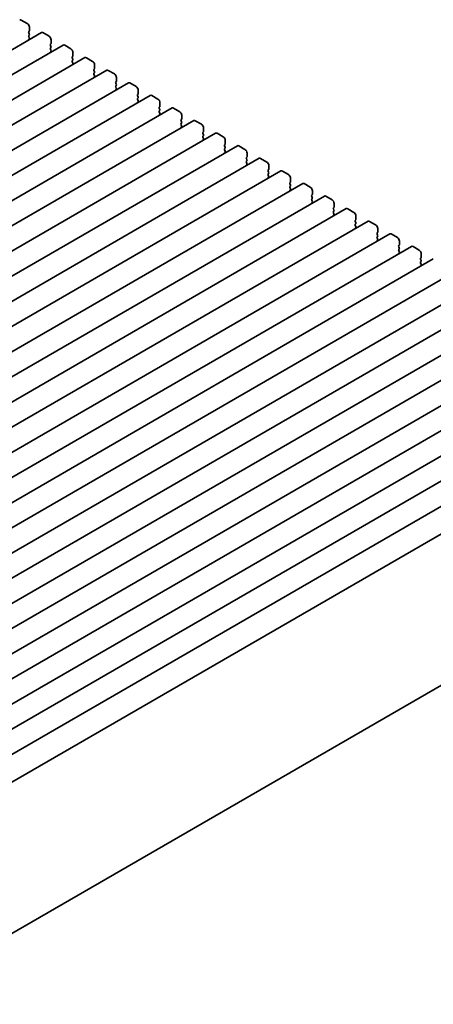
# Model space of a CAD drawing. Units: millimetres. Extents: x 0 to 5905, y 0 to 1124.
# Drawn here: x 293 to 364, y 373 to 542 of the extents above; entities that cross this region are included whole.
import ezdxf

# ---------------------------------------------------------------- set-up
doc = ezdxf.new("R2010")
doc.units = ezdxf.units.MM
doc.header["$LTSCALE"] = 2.5
doc.layers.get('Defpoints').update_dxf_attribs({"lineweight": 25})
doc.layers.add('Dimension (ISO)', color=7, linetype='Continuous', lineweight=18)
doc.layers.add('Visible (ISO)', color=7, linetype='Continuous', lineweight=35)
doc.styles.add('Note Text (TK)', font='MS PGothic.ttf')
doc.dimstyles.new('Default - Method 1b (TK)', dxfattribs={"dimscale": 2.5, "dimtxt": 2.5, "dimasz": 2.5, "dimexe": 1, "dimexo": 1.5, "dimgap": 1, "dimtad": 1, "dimrnd": 1e-08, "dimdsep": 46, "dimtxsty": 'Note Text (TK)', "dimcen": 0.09, "dimdle": 5, "dimclrd": 100, "dimclre": 100, "dimclrt": 7, "dimadec": 1, "dimazin": 1, "dimtfac": 1, "dimtmove": 0, "dimatfit": 3, "dimfxl": 0, "dimtolj": 1, "dimlwd": -1, "dimlwe": -1, "dimarcsym": 0})

# ---------------------------------------------------------------- blocks, each defined once
blk = doc.blocks.new('*D5')
at = {"layer": 'Defpoints', "color": 0, "transparency": 16777216}
for p in [(417.72, 392.04), (463.68, 365.51), (263.6, 305.43)]:
    blk.add_point(p, dxfattribs=at)
at = {"layer": 'Dimension (ISO)', "color": 100, "transparency": 16777216}
for p, q in [((421.45, 389.89), (466.17, 364.07)), ((318.45, 280.05), (458.29, 362.34)), ((267.34, 303.28), (315.55, 275.44))]:
    blk.add_line(p, q, dxfattribs=at)
for points in [[(457.76, 363.24), (458.82, 361.44), (463.68, 365.51)], [(317.92, 280.94), (318.98, 279.15), (313.06, 276.88)]]:
    blk.add_solid(points, dxfattribs=at)
at = {"layer": 'Dimension (ISO)', "color": 7, "transparency": 16777216, "insert": (382.01, 323.31), "char_height": 6.25, "attachment_point": 4, "rotation": 30.4753, "style": 'Note Text (TK)'}
blk.add_mtext('\\A1;{\\Q-29.525;\\W0.820;\\H0.816x;213}', dxfattribs=at)

msp = doc.modelspace()

# ---------------------------------------------------------------- linework, layer by layer
at = {"layer": 'Visible (ISO)'}
for p, q in [((293.2659, 542.238), (294.3265, 541.6256)), ((294.6518, 540.3192), (294.567, 540.2376)), ((294.6801, 541.0133), (294.6801, 540.4009)), ((296.7636, 540.0991), (150.3924, 455.5917)), ((294.567, 540.0416), (294.6518, 539.862)), ((294.6518, 539.666), (294.567, 539.5844)), ((294.567, 539.3884), (294.6518, 539.2088)), ((294.6518, 539.0128), (294.567, 538.9312)), ((297.0136, 540.0743), (298.0742, 539.4619)), ((298.4278, 538.8495), (298.4278, 538.2372)), ((300.5112, 537.9353), (154.1401, 453.4279)), ((298.3995, 538.1555), (298.3146, 538.0739)), ((298.3146, 537.8779), (298.3995, 537.6983)), ((298.3995, 537.5023), (298.3146, 537.4207)), ((298.3146, 537.2247), (298.3995, 537.0451)), ((298.3995, 536.8491), (298.3146, 536.7675)), ((300.7612, 537.9106), (301.8219, 537.2982)), ((304.2589, 535.7716), (157.8878, 451.2642)), ((302.1471, 535.9918), (302.0623, 535.9102)), ((302.0623, 535.7142), (302.1471, 535.5346)), ((302.1471, 535.3386), (302.0623, 535.257)), ((302.0623, 535.061), (302.1471, 534.8814)), ((302.1754, 536.6858), (302.1754, 536.0735)), ((304.5089, 535.7469), (305.5695, 535.1345)), ((308.0065, 533.6079), (161.6354, 449.1005)), ((302.1471, 534.6854), (302.0623, 534.6038)), ((305.8948, 533.8281), (305.81, 533.7464)), ((305.81, 533.5505), (305.8948, 533.3709)), ((305.9231, 534.5221), (305.9231, 533.9097)), ((308.2565, 533.5831), (309.3172, 532.9708)), ((305.8948, 533.1749), (305.81, 533.0932)), ((305.81, 532.8973), (305.8948, 532.7177)), ((305.8948, 532.5217), (305.81, 532.4401)), ((309.6425, 531.6644), (309.5576, 531.5827)), ((309.6708, 532.3584), (309.6708, 531.746)), ((311.7542, 531.4442), (165.3831, 446.9368)), ((309.5576, 531.3868), (309.6425, 531.2071)), ((309.6425, 531.0112), (309.5576, 530.9295)), ((309.5576, 530.7336), (309.6425, 530.5539)), ((309.6425, 530.358), (309.5576, 530.2763)), ((312.0042, 531.4194), (313.0649, 530.8071)), ((313.4184, 530.1947), (313.4184, 529.5823)), ((315.5019, 529.2805), (169.1308, 444.7731)), ((313.3901, 529.5007), (313.3053, 529.419)), ((313.3053, 529.2231), (313.3901, 529.0434)), ((313.3901, 528.8475), (313.3053, 528.7658)), ((313.3053, 528.5699), (313.3901, 528.3902)), ((315.7519, 529.2557), (316.8125, 528.6433)), ((319.2495, 527.1168), (172.8784, 442.6094)), ((313.3901, 528.1943), (313.3053, 528.1126)), ((317.1378, 527.3369), (317.053, 527.2553)), ((317.053, 527.0593), (317.1378, 526.8797)), ((317.1378, 526.6837), (317.053, 526.6021)), ((317.1661, 528.031), (317.1661, 527.4186)), ((319.4995, 527.092), (320.5602, 526.4796)), ((322.9972, 524.953), (176.6261, 440.4457)), ((317.053, 526.4061), (317.1378, 526.2265)), ((317.1378, 526.0306), (317.053, 525.9489)), ((320.8855, 525.1732), (320.8006, 525.0916)), ((320.8006, 524.8956), (320.8855, 524.716)), ((320.9138, 525.8673), (320.9138, 525.2549)), ((323.2472, 524.9283), (324.3079, 524.3159)), ((320.8855, 524.52), (320.8006, 524.4384)), ((320.8006, 524.2424), (320.8855, 524.0628)), ((320.8855, 523.8668), (320.8006, 523.7852)), ((324.6614, 523.7035), (324.6614, 523.0912)), ((326.7449, 522.7893), (180.3738, 438.2819)), ((324.6331, 523.0095), (324.5483, 522.9279)), ((324.5483, 522.7319), (324.6331, 522.5523)), ((324.6331, 522.3563), (324.5483, 522.2747)), ((324.5483, 522.0787), (324.6331, 521.8991)), ((324.6331, 521.7031), (324.5483, 521.6215)), ((326.9949, 522.7646), (328.0555, 522.1522)), ((328.4091, 521.5398), (328.4091, 520.9274)), ((330.4925, 520.6256), (184.1214, 436.1182)), ((328.3808, 520.8458), (328.296, 520.7641)), ((328.296, 520.5682), (328.3808, 520.3886)), ((328.3808, 520.1926), (328.296, 520.111)), ((328.296, 519.915), (328.3808, 519.7354)), ((330.7425, 520.6009), (331.8032, 519.9885)), ((334.2402, 518.4619), (187.8691, 433.9545)), ((328.3808, 519.5394), (328.296, 519.4578)), ((332.1285, 518.6821), (332.0436, 518.6004)), ((332.0436, 518.4045), (332.1285, 518.2248)), ((332.1568, 519.3761), (332.1568, 518.7637)), ((334.4902, 518.4371), (335.5509, 517.8248)), ((332.1285, 518.0289), (332.0436, 517.9472)), ((332.0436, 517.7513), (332.1285, 517.5716)), ((332.1285, 517.3757), (332.0436, 517.294)), ((335.8761, 516.5184), (335.7913, 516.4367)), ((335.9044, 517.2124), (335.9044, 516.6)), ((337.9879, 516.2982), (191.6168, 431.7908)), ((335.7913, 516.2408), (335.8761, 516.0611)), ((335.8761, 515.8652), (335.7913, 515.7835)), ((335.7913, 515.5876), (335.8761, 515.4079)), ((335.8761, 515.212), (335.7913, 515.1303)), ((338.2379, 516.2734), (339.2985, 515.661)), ((339.6521, 515.0487), (339.6521, 514.4363)), ((341.7355, 514.1345), (195.3644, 429.6271)), ((339.6238, 514.3547), (339.539, 514.273)), ((339.539, 514.077), (339.6238, 513.8974)), ((339.6238, 513.7015), (339.539, 513.6198)), ((339.539, 513.4238), (339.6238, 513.2442)), ((339.6238, 513.0483), (339.539, 512.9666)), ((341.9855, 514.1097), (343.0462, 513.4973)), ((345.4832, 511.9708), (199.1121, 427.4634)), ((343.3715, 512.1909), (343.2866, 512.1093)), ((343.2866, 511.9133), (343.3715, 511.7337)), ((343.3715, 511.5377), (343.2866, 511.4561)), ((343.3998, 512.885), (343.3998, 512.2726)), ((345.7332, 511.946), (346.7939, 511.3336)), ((349.2309, 509.807), (202.8598, 425.2996)), ((343.2866, 511.2601), (343.3715, 511.0805)), ((343.3715, 510.8845), (343.2866, 510.8029)), ((347.1191, 510.0272), (347.0343, 509.9456)), ((347.0343, 509.7496), (347.1191, 509.57)), ((347.1474, 510.7212), (347.1474, 510.1089)), ((349.4809, 509.7823), (350.5415, 509.1699)), ((347.1191, 509.374), (347.0343, 509.2924)), ((347.0343, 509.0964), (347.1191, 508.9168)), ((347.1191, 508.7208), (347.0343, 508.6392)), ((350.8951, 508.5575), (350.8951, 507.9452)), ((352.9785, 507.6433), (206.6074, 423.1359)), ((350.8668, 507.8635), (350.7819, 507.7819)), ((350.7819, 507.5859), (350.8668, 507.4063)), ((350.8668, 507.2103), (350.7819, 507.1287)), ((350.7819, 506.9327), (350.8668, 506.7531)), ((350.8668, 506.5571), (350.7819, 506.4755)), ((353.2285, 507.6186), (354.2892, 507.0062)), ((354.6428, 506.3938), (354.6428, 505.7814)), ((356.7262, 505.4796), (210.3551, 420.9722)), ((354.6145, 505.6998), (354.5296, 505.6181)), ((354.5296, 505.4222), (354.6145, 505.2425)), ((354.6145, 505.0466), (354.5296, 504.9649)), ((354.5296, 504.769), (354.6145, 504.5894)), ((356.9762, 505.4548), (358.0369, 504.8425)), ((360.4739, 503.3159), (214.1028, 418.8085)), ((354.6145, 504.3934), (354.5296, 504.3117)), ((358.3621, 503.5361), (358.2773, 503.4544)), ((358.2773, 503.2585), (358.3621, 503.0788)), ((358.3621, 502.8829), (358.2773, 502.8012)), ((358.3904, 504.2301), (358.3904, 503.6177)), ((360.7239, 503.2911), (361.7845, 502.6788)), ((358.2773, 502.6053), (358.3621, 502.4256)), ((358.3621, 502.2297), (358.2773, 502.148)), ((362.1098, 501.3724), (362.0249, 501.2907)), ((362.1381, 502.0664), (362.1381, 501.454)), ((364.2215, 501.1522), (217.8504, 416.6448)), ((362.0249, 501.0947), (362.1098, 500.9151)), ((362.1098, 500.7192), (362.0249, 500.6375)), ((362.0249, 500.4415), (362.1098, 500.2619)), ((362.1098, 500.066), (362.0249, 499.9843)), ((367.9692, 498.9885), (221.5981, 414.4811)), ((371.7169, 496.8247), (225.3458, 412.3173)), ((375.4645, 494.661), (229.0934, 410.1536)), ((379.2122, 492.4973), (232.8411, 407.9899)), ((382.9599, 490.3336), (236.5888, 405.8262)), ((386.7075, 488.1699), (240.3364, 403.6625)), ((390.4552, 486.0062), (244.0841, 401.4988)), ((394.2029, 483.8424), (247.8318, 399.335)), ((397.9505, 481.6787), (251.5794, 397.1713)), ((401.6982, 479.515), (255.3271, 395.0076)), ((405.8275, 477.13), (260.2293, 393.0689)), ((415.7946, 456.8708), (270.6738, 373.0853))]:
    msp.add_line(p, q, dxfattribs=at)
for centre, major_axis, start_param, end_param in [((293.2659, 541.8298), (-0.25, 0.433), 5.49778714, 6.28318531), ((294.3265, 541.2174), (0.25, -0.433), 0.78539816, 2.35619449), ((294.6801, 540.0743), (-0.1, 0.1732), 0.14189705, 1.42889927), ((294.5387, 540.4825), (0.1, -0.1732), 0.14189705, 0.78539816), ((297.0136, 539.666), (-0.25, 0.433), 5.49778714, 6.28318531), ((294.6801, 539.4211), (-0.1, 0.1732), 0.14189705, 1.42889927), ((294.6801, 538.7679), (-0.1, 0.1732), 0.14189705, 0.98188466), ((294.5387, 539.8293), (0.1, -0.1732), 0.14189705, 1.42889927), ((294.5387, 539.1761), (0.1, -0.1732), 0.14189705, 1.42889927), ((298.0742, 539.0537), (0.25, -0.433), 0.78539816, 2.35619449), ((298.4278, 537.9106), (-0.1, 0.1732), 0.14189705, 1.42889927), ((298.4278, 537.2574), (-0.1, 0.1732), 0.14189705, 1.42889927), ((298.4278, 536.6042), (-0.1, 0.1732), 0.14189705, 0.98188466), ((298.2863, 538.3188), (0.1, -0.1732), 0.14189705, 0.78539816), ((298.2863, 537.6656), (0.1, -0.1732), 0.14189705, 1.42889927), ((298.2863, 537.0124), (0.1, -0.1732), 0.14189705, 1.42889927), ((300.7612, 537.5023), (-0.25, 0.433), 5.49778714, 6.28318531), ((301.8219, 536.89), (0.25, -0.433), 0.78539816, 2.35619449), ((302.1754, 535.7469), (-0.1, 0.1732), 0.14189705, 1.42889927), ((302.1754, 535.0937), (-0.1, 0.1732), 0.14189705, 1.42889927), ((302.034, 536.1551), (0.1, -0.1732), 0.14189705, 0.78539816), ((302.034, 535.5019), (0.1, -0.1732), 0.14189705, 1.42889927), ((304.5089, 535.3386), (-0.25, 0.433), 5.49778714, 6.28318531), ((305.5695, 534.7262), (0.25, -0.433), 0.78539816, 2.35619449), ((302.1754, 534.4405), (-0.1, 0.1732), 0.14189705, 0.98188466), ((302.034, 534.8487), (0.1, -0.1732), 0.14189705, 1.42889927), ((305.9231, 533.5831), (-0.1, 0.1732), 0.14189705, 1.42889927), ((305.7817, 533.9914), (0.1, -0.1732), 0.14189705, 0.78539816), ((305.7817, 533.3382), (0.1, -0.1732), 0.14189705, 1.42889927), ((308.2565, 533.1749), (-0.25, 0.433), 5.49778714, 6.28318531), ((305.9231, 532.9299), (-0.1, 0.1732), 0.14189705, 1.42889927), ((305.9231, 532.2768), (-0.1, 0.1732), 0.14189705, 0.98188466), ((305.7817, 532.685), (0.1, -0.1732), 0.14189705, 1.42889927), ((309.3172, 532.5625), (0.25, -0.433), 0.78539816, 2.35619449), ((309.5293, 531.8277), (0.1, -0.1732), 0.14189705, 0.78539816), ((309.6708, 531.4194), (-0.1, 0.1732), 0.14189705, 1.42889927), ((309.6708, 530.7662), (-0.1, 0.1732), 0.14189705, 1.42889927), ((309.6708, 530.113), (-0.1, 0.1732), 0.14189705, 0.98188466), ((309.5293, 531.1745), (0.1, -0.1732), 0.14189705, 1.42889927), ((309.5293, 530.5213), (0.1, -0.1732), 0.14189705, 1.42889927), ((312.0042, 531.0112), (-0.25, 0.433), 5.49778714, 6.28318531), ((313.0649, 530.3988), (0.25, -0.433), 0.78539816, 2.35619449), ((313.4184, 529.2557), (-0.1, 0.1732), 0.14189705, 1.42889927), ((313.4184, 528.6025), (-0.1, 0.1732), 0.14189705, 1.42889927), ((313.277, 529.664), (0.1, -0.1732), 0.14189705, 0.78539816), ((313.277, 529.0108), (0.1, -0.1732), 0.14189705, 1.42889927), ((313.277, 528.3576), (0.1, -0.1732), 0.14189705, 1.42889927), ((315.7519, 528.8475), (-0.25, 0.433), 5.49778714, 6.28318531), ((316.8125, 528.2351), (0.25, -0.433), 0.78539816, 2.35619449), ((313.4184, 527.9493), (-0.1, 0.1732), 0.14189705, 0.98188466), ((317.1661, 527.092), (-0.1, 0.1732), 0.14189705, 1.42889927), ((317.1661, 526.4388), (-0.1, 0.1732), 0.14189705, 1.42889927), ((317.0247, 527.5002), (0.1, -0.1732), 0.14189705, 0.78539816), ((317.0247, 526.847), (0.1, -0.1732), 0.14189705, 1.42889927), ((319.4995, 526.6837), (-0.25, 0.433), 5.49778714, 6.28318531), ((317.1661, 525.7856), (-0.1, 0.1732), 0.14189705, 0.98188466), ((317.0247, 526.1939), (0.1, -0.1732), 0.14189705, 1.42889927), ((320.5602, 526.0714), (0.25, -0.433), 0.78539816, 2.35619449), ((320.9138, 524.9283), (-0.1, 0.1732), 0.14189705, 1.42889927), ((320.7723, 525.3365), (0.1, -0.1732), 0.14189705, 0.78539816), ((323.2472, 524.52), (-0.25, 0.433), 5.49778714, 6.28318531), ((320.9138, 524.2751), (-0.1, 0.1732), 0.14189705, 1.42889927), ((320.9138, 523.6219), (-0.1, 0.1732), 0.14189705, 0.98188466), ((320.7723, 524.6833), (0.1, -0.1732), 0.14189705, 1.42889927), ((320.7723, 524.0301), (0.1, -0.1732), 0.14189705, 1.42889927), ((324.3079, 523.9077), (0.25, -0.433), 0.78539816, 2.35619449), ((324.6614, 522.7646), (-0.1, 0.1732), 0.14189705, 1.42889927), ((324.6614, 522.1114), (-0.1, 0.1732), 0.14189705, 1.42889927), ((324.6614, 521.4582), (-0.1, 0.1732), 0.14189705, 0.98188466), ((324.52, 523.1728), (0.1, -0.1732), 0.14189705, 0.78539816), ((324.52, 522.5196), (0.1, -0.1732), 0.14189705, 1.42889927), ((324.52, 521.8664), (0.1, -0.1732), 0.14189705, 1.42889927), ((326.9949, 522.3563), (-0.25, 0.433), 5.49778714, 6.28318531), ((328.0555, 521.7439), (0.25, -0.433), 0.78539816, 2.35619449), ((328.4091, 520.6009), (-0.1, 0.1732), 0.14189705, 1.42889927), ((328.4091, 519.9477), (-0.1, 0.1732), 0.14189705, 1.42889927), ((328.2677, 521.0091), (0.1, -0.1732), 0.14189705, 0.78539816), ((328.2677, 520.3559), (0.1, -0.1732), 0.14189705, 1.42889927), ((330.7425, 520.1926), (-0.25, 0.433), 5.49778714, 6.28318531), ((331.8032, 519.5802), (0.25, -0.433), 0.78539816, 2.35619449), ((328.4091, 519.2945), (-0.1, 0.1732), 0.14189705, 0.98188466), ((328.2677, 519.7027), (0.1, -0.1732), 0.14189705, 1.42889927), ((332.1568, 518.4371), (-0.1, 0.1732), 0.14189705, 1.42889927), ((332.0153, 518.8454), (0.1, -0.1732), 0.14189705, 0.78539816), ((332.0153, 518.1922), (0.1, -0.1732), 0.14189705, 1.42889927), ((334.4902, 518.0289), (-0.25, 0.433), 5.49778714, 6.28318531), ((332.1568, 517.7839), (-0.1, 0.1732), 0.14189705, 1.42889927), ((332.1568, 517.1307), (-0.1, 0.1732), 0.14189705, 0.98188466), ((332.0153, 517.539), (0.1, -0.1732), 0.14189705, 1.42889927), ((335.5509, 517.4165), (0.25, -0.433), 0.78539816, 2.35619449), ((335.9044, 516.2734), (-0.1, 0.1732), 0.14189705, 1.42889927), ((335.763, 516.6817), (0.1, -0.1732), 0.14189705, 0.78539816), ((335.9044, 515.6202), (-0.1, 0.1732), 0.14189705, 1.42889927), ((335.9044, 514.967), (-0.1, 0.1732), 0.14189705, 0.98188466), ((335.763, 516.0285), (0.1, -0.1732), 0.14189705, 1.42889927), ((335.763, 515.3753), (0.1, -0.1732), 0.14189705, 1.42889927), ((338.2379, 515.8652), (-0.25, 0.433), 5.49778714, 6.28318531), ((339.2985, 515.2528), (0.25, -0.433), 0.78539816, 2.35619449), ((339.6521, 514.1097), (-0.1, 0.1732), 0.14189705, 1.42889927), ((339.6521, 513.4565), (-0.1, 0.1732), 0.14189705, 1.42889927), ((339.5107, 514.518), (0.1, -0.1732), 0.14189705, 0.78539816), ((339.5107, 513.8648), (0.1, -0.1732), 0.14189705, 1.42889927), ((339.5107, 513.2116), (0.1, -0.1732), 0.14189705, 1.42889927), ((341.9855, 513.7015), (-0.25, 0.433), 5.49778714, 6.28318531), ((343.0462, 513.0891), (0.25, -0.433), 0.78539816, 2.35619449), ((339.6521, 512.8033), (-0.1, 0.1732), 0.14189705, 0.98188466), ((343.3998, 511.946), (-0.1, 0.1732), 0.14189705, 1.42889927), ((343.3998, 511.2928), (-0.1, 0.1732), 0.14189705, 1.42889927), ((343.2583, 512.3542), (0.1, -0.1732), 0.14189705, 0.78539816), ((343.2583, 511.701), (0.1, -0.1732), 0.14189705, 1.42889927), ((345.7332, 511.5377), (-0.25, 0.433), 5.49778714, 6.28318531), ((346.7939, 510.9254), (0.25, -0.433), 0.78539816, 2.35619449), ((343.3998, 510.6396), (-0.1, 0.1732), 0.14189705, 0.98188466), ((343.2583, 511.0478), (0.1, -0.1732), 0.14189705, 1.42889927), ((347.1474, 509.7823), (-0.1, 0.1732), 0.14189705, 1.42889927), ((347.006, 510.1905), (0.1, -0.1732), 0.14189705, 0.78539816), ((349.4809, 509.374), (-0.25, 0.433), 5.49778714, 6.28318531), ((347.1474, 509.1291), (-0.1, 0.1732), 0.14189705, 1.42889927), ((347.1474, 508.4759), (-0.1, 0.1732), 0.14189705, 0.98188466), ((347.006, 509.5373), (0.1, -0.1732), 0.14189705, 1.42889927), ((347.006, 508.8841), (0.1, -0.1732), 0.14189705, 1.42889927), ((350.5415, 508.7616), (0.25, -0.433), 0.78539816, 2.35619449), ((350.7537, 508.0268), (0.1, -0.1732), 0.14189705, 0.78539816), ((350.8951, 507.6186), (-0.1, 0.1732), 0.14189705, 1.42889927), ((350.8951, 506.9654), (-0.1, 0.1732), 0.14189705, 1.42889927), ((350.8951, 506.3122), (-0.1, 0.1732), 0.14189705, 0.98188466), ((350.7537, 507.3736), (0.1, -0.1732), 0.14189705, 1.42889927), ((350.7537, 506.7204), (0.1, -0.1732), 0.14189705, 1.42889927), ((353.2285, 507.2103), (-0.25, 0.433), 5.49778714, 6.28318531), ((354.2892, 506.5979), (0.25, -0.433), 0.78539816, 2.35619449), ((354.6428, 505.4548), (-0.1, 0.1732), 0.14189705, 1.42889927), ((354.6428, 504.8016), (-0.1, 0.1732), 0.14189705, 1.42889927), ((354.5013, 505.8631), (0.1, -0.1732), 0.14189705, 0.78539816), ((354.5013, 505.2099), (0.1, -0.1732), 0.14189705, 1.42889927), ((354.5013, 504.5567), (0.1, -0.1732), 0.14189705, 1.42889927), ((356.9762, 505.0466), (-0.25, 0.433), 5.49778714, 6.28318531), ((358.0369, 504.4342), (0.25, -0.433), 0.78539816, 2.35619449), ((354.6428, 504.1484), (-0.1, 0.1732), 0.14189705, 0.98188466), ((358.3904, 503.2911), (-0.1, 0.1732), 0.14189705, 1.42889927), ((358.249, 503.6994), (0.1, -0.1732), 0.14189705, 0.78539816), ((358.249, 503.0462), (0.1, -0.1732), 0.14189705, 1.42889927), ((360.7239, 502.8829), (-0.25, 0.433), 5.49778714, 6.28318531), ((358.3904, 502.6379), (-0.1, 0.1732), 0.14189705, 1.42889927), ((358.3904, 501.9847), (-0.1, 0.1732), 0.14189705, 0.98188466), ((358.249, 502.393), (0.1, -0.1732), 0.14189705, 1.42889927), ((361.7845, 502.2705), (0.25, -0.433), 0.78539816, 2.35619449), ((362.1381, 501.1274), (-0.1, 0.1732), 0.14189705, 1.42889927), ((361.9967, 501.5357), (0.1, -0.1732), 0.14189705, 0.78539816), ((362.1381, 500.4742), (-0.1, 0.1732), 0.14189705, 1.42889927), ((362.1381, 499.821), (-0.1, 0.1732), 0.14189705, 0.98188466), ((361.9967, 500.8825), (0.1, -0.1732), 0.14189705, 1.42889927), ((361.9967, 500.2293), (0.1, -0.1732), 0.14189705, 1.42889927)]:
    msp.add_ellipse(centre, major_axis=major_axis, ratio=0.57735027, start_param=start_param, end_param=end_param, dxfattribs=at)

# ---------------------------------------------------------------- dimensions: what is measured, and where the dimension line sits
at = {"layer": 'Dimension (ISO)', "color": 100, "true_color": 0x00ff3f}
dim = msp.add_linear_dim(base=(463.6784, 365.5076), p1=(263.6028, 305.4336), p2=(417.7165, 392.0438), angle=210.47532, text='{\\Q-29.525;\\W0.820;\\H0.816x;<>}', dimstyle='Default - Method 1b (TK)', override={"dimgap": 1, "dimdec": 1, "dimlfac": 1.205159, "dimtol": 0, "dimlim": 0, "dimtp": 0, "dimtm": 0, "dimtdec": 2, "dimtofl": 0, "dimatfit": 1}, dxfattribs=at)
dim.commit()
dim.dimension.update_dxf_attribs({"geometry": '*D5', "text_midpoint": (388.3716, 321.1922), "dimtype": 160})

doc.saveas('drawing.dxf')
